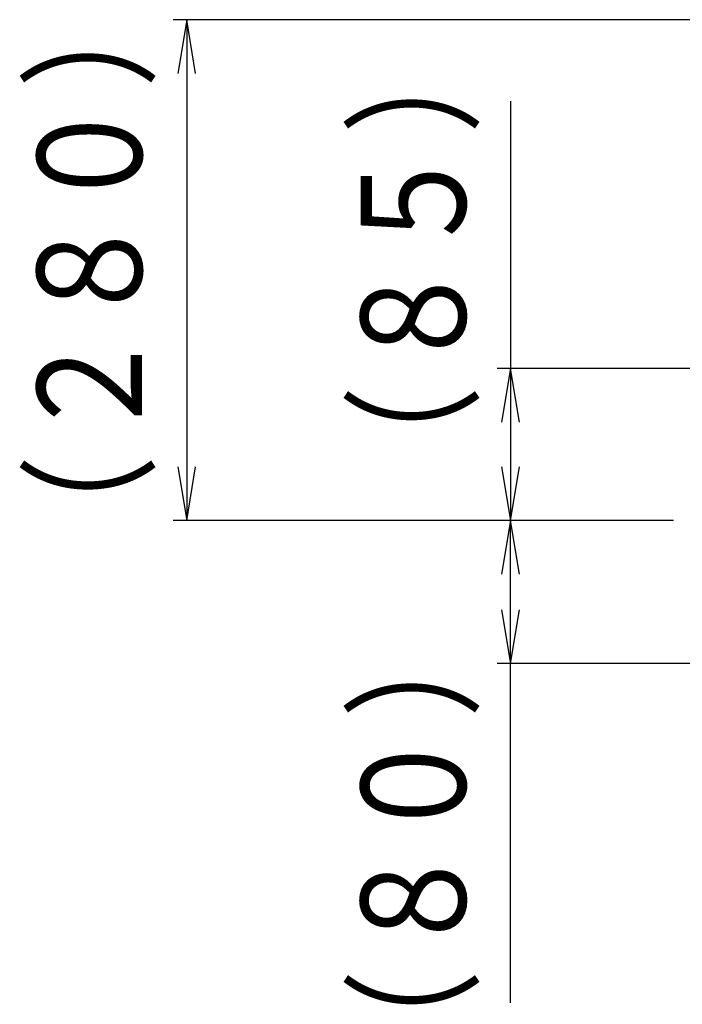
# Model space of a CAD drawing. Extents: x -7845 to 2952, y -1014 to 3208.
# Drawn here: x -7845 to -7475, y -120 to 430 of the extents above; entities that cross this region are included whole.
import ezdxf
from ezdxf.enums import TextEntityAlignment as Align

# ---------------------------------------------------------------- set-up
doc = ezdxf.new("R2010")
doc.units = 0
doc.layers.add('LAY-1', color=7, linetype='CONTINUOUS')
doc.styles.add('EXCADSTD', font='monotxt', dxfattribs={"bigfont": 'extfont'})

msp = doc.modelspace()

# ---------------------------------------------------------------- linework, layer by layer
at = {"layer": 'LAY-1', "color": 1, "linetype": 'CONTINUOUS'}
for p, q in [((-7099.75, 430), (-7759.5, 430)), ((-7752, 430), (-7757, 400)), ((-7752, 430), (-7752, 150)), ((-7747, 400), (-7752, 430)), ((-7571, 384.42), (-7571, 150)), ((-6985.65, 235), (-7578.5, 235)), ((-7571, 235), (-7576, 205)), ((-7566, 205), (-7571, 235)), ((-7757, 180), (-7752, 150)), ((-7752, 150), (-7747, 180)), ((-7576, 180), (-7571, 150)), ((-7571, 150), (-7566, 180)), ((-7480, 150), (-7759.5, 150)), ((-7504, 150), (-7578.5, 150)), ((-7571, 150), (-7576, 120)), ((-7571, -119.58), (-7571, 150)), ((-7566, 120), (-7571, 150)), ((-7576, 100), (-7571, 70)), ((-7571, 70), (-7566, 100)), ((-6992.55, 70), (-7578.5, 70))]:
    msp.add_line(p, q, dxfattribs=at)

# ---------------------------------------------------------------- texts
at = {"layer": 'LAY-1', "color": 3, "linetype": 'CONTINUOUS', "style": 'EXCADSTD'}
for s, height, width, p, p2 in [('）', 58.46, 1.508606, (-7777.04, 392), (-7777.04, 455)), ('）', 58.46, 1.508606, (-7596.04, 366.25), (-7596.04, 429.25)), ('２８０', 58.465, 1.36014, (-7777.04, 193.25), (-7777.04, 386.37)), ('８５', 58.465, 1.39693, (-7596.04, 232), (-7596.04, 360.34)), ('（', 58.46, 1.508606, (-7596.04, 162.25), (-7596.04, 225.25)), ('（', 58.46, 1.508606, (-7777.04, 123.5), (-7777.04, 186.5)), ('）', 58.46, 1.508606, (-7596.04, 39.75), (-7596.04, 102.75)), ('８０', 58.465, 1.39693, (-7596.04, -94.5), (-7596.04, 33.84)), ('（', 58.46, 1.508606, (-7596.04, -164.25), (-7596.04, -101.25))]:
    msp.add_text(s, height=height, rotation=90, dxfattribs=dict(at, width=width)).set_placement(p, p2, align=Align.FIT)

doc.saveas('drawing.dxf')
